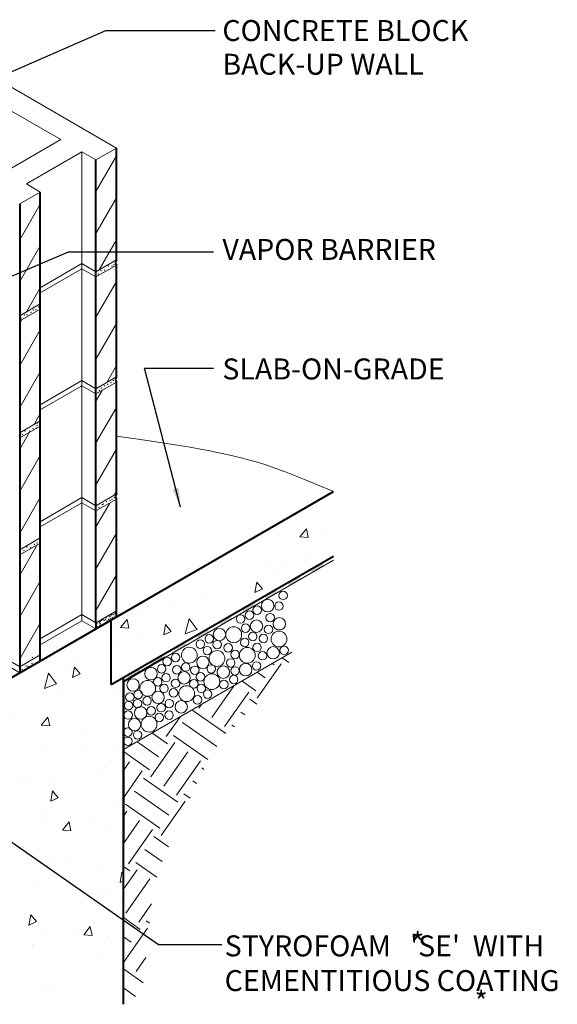
# Model space of a CAD drawing. Units: inches. Extents: x 2554 to 2669, y 1449 to 1590.
# Drawn here: x 2630 to 2669, y 1498 to 1568 of the extents above; entities that cross this region are included whole.
import ezdxf

# ---------------------------------------------------------------- set-up
doc = ezdxf.new("R2010")
doc.units = ezdxf.units.IN
doc.header["$LTSCALE"] = 20
doc.header["$MEASUREMENT"] = 0
for name, color, linetype, lineweight in [('DOW-DTL-HATCH-LIGHT', 8, 'CONTINUOUS', 15), ('DOW-DTL-LINE-HEAVY', 3, 'CONTINUOUS', 40), ('DOW-DTL-LINE-LIGHT', 1, 'CONTINUOUS', 9), ('DOW-DTL-LINE-MEDIUM', 2, 'CONTINUOUS', 20)]:
    doc.layers.add(name, color=color, linetype=linetype, lineweight=lineweight)
doc.layers.add('DOW-DTL-TXT', color=7, linetype='CONTINUOUS')
doc.styles.add('DOW-TXT', font='ARIAL.TTF')
doc.dimstyles.new('DCC-DIM$6', dxfattribs={"dimtxt": 0.09375, "dimasz": 0.086009, "dimexe": 0.09375, "dimexo": 0.09375, "dimgap": 0.039062, "dimtad": 0, "dimdec": 4, "dimzin": 3, "dimdsep": 46, "dimlunit": 4, "dimtxsty": 'DOW-TXT', "dimsah": 1, "dimcen": 2, "dimdle": 0.09375, "dimclrd": 256, "dimclre": 256, "dimclrt": 256, "dimadec": 0, "dimazin": 0, "dimtfac": 1, "dimtdec": 4, "dimtix": 1, "dimtmove": 2, "dimatfit": 3, "dimfxl": 0, "dimtolj": 1, "dimtzin": 3, "dimarcsym": 0})

msp = doc.modelspace()

# ---------------------------------------------------------------- hatches: boundary and pattern name
at = {"layer": 'DOW-DTL-HATCH-LIGHT'}
h = msp.add_hatch(dxfattribs=at)
h.set_pattern_fill('ANSI31', color=256, scale=12, angle=15, style=0)
h.paths.add_polyline_path([(2631.5, 1530.626), (2630.027, 1529.776), (2630.027, 1521.776), (2631.5, 1522.626)])
h.paths.add_polyline_path([(2631.5, 1539.001), (2630.027, 1538.151), (2630.027, 1530.151), (2631.5, 1531.001)])
h.paths.add_polyline_path([(2631.5, 1547.376), (2630.027, 1546.526), (2630.027, 1538.526), (2631.5, 1539.376)])
h.paths.add_polyline_path([(2631.5, 1555.751), (2630.027, 1554.901), (2630.027, 1546.901), (2631.5, 1547.751)])
h.paths.add_polyline_path([(2636.956, 1558.901), (2635.483, 1558.051), (2635.483, 1550.051), (2636.956, 1550.901)])
h.paths.add_polyline_path([(2636.956, 1550.526), (2635.483, 1549.676), (2635.483, 1541.676), (2636.956, 1542.526)])
h.paths.add_polyline_path([(2636.956, 1542.151), (2635.483, 1541.301), (2635.483, 1533.301), (2636.956, 1534.151)])
h.paths.add_polyline_path([(2636.956, 1533.776), (2635.483, 1532.926), (2635.483, 1524.926), (2636.956, 1525.776)])
h = msp.add_hatch(dxfattribs=at)
h.set_pattern_fill('EARTH', color=256, scale=12, angle=55, style=0)
h.paths.add_polyline_path([(2624.019, 1511.374), (2601.385, 1498.306), (2602.296, 1498.026), (2604.377, 1498.026), (2607.696, 1498.373), (2610.767, 1498.719), (2613.888, 1498.62), (2616.86, 1498.274), (2619.238, 1497.185), (2621.071, 1495.601), (2622.161, 1494.561), (2623.301, 1490.017), (2624.344, 1490.017), (2624.344, 1494.061), (2624.019, 1493.874)])
h.paths.add_polyline_path([(2643, 1514.126), (2644.486, 1516.304), (2645.973, 1518.185), (2648.251, 1520.214), (2649.094, 1521.353), (2649.497, 1522.815), (2637.443, 1515.855), (2637.443, 1497.624), (2638.801, 1498.478), (2639.433, 1504.572), (2639.582, 1505.661), (2640.028, 1507.394), (2641.167, 1510.017), (2642.158, 1512.245)])
at = {"layer": 'DOW-DTL-LINE-LIGHT'}
h = msp.add_hatch(dxfattribs=at)
h.set_pattern_fill('AR-CONC', color=256, angle=30, style=0)
h.set_pattern_definition([(80, (0, 0), (6.525416, 3.042851), [0.75, -8.25]), (25, (0, 0), (-4.962582, 5.820418), [0.6, -6.6]), (130.4514, (0.544, 0.2536), (1.56284, 8.863268), [0.637402, -7.011421]), (76.1842, (-1, 1.732), (10.070174, 3.902769), [1.125, -12.375]), (126.6356, (-0.161, 2.057), (3.223827, 13.10942), [0.956103, -10.51713]), (21.1842, (-1, 1.732), (3.223817, 13.109424), [0.9, -9.9]), (51, (0.116, 1.799), (7.182461, -0.502247), [0.75, -8.25]), (356, (0.116, 1.799), (-1.518578, 7.49656), [0.6, -6.6]), (101.4514, (0.7146, 1.757), (5.663889, 6.994309), [0.637402, -7.011421]), (67.5, (0, 0), (-1.5591618, 2.9437446), [0, -6.52, 0, -6.7, 0, -6.625]), (37.5, (0, 0), (0.3061905, 4.7310533), [0, -3.82, 0, -6.37, 0, -2.525]), (357.5, (-1.9312, -1.115), (4.7358123, 2.4737813), [0, -2.5, 0, -7.8, 0, -10.35]), (347.5, (-2.7973, -1.615), (4.5500155, 3.7828654), [0, -3.25, 0, -5.18, 0, -7.35])])
h.paths.add_polyline_path([(2637.443, 1521.005), (2636.577, 1520.505), (2636.577, 1525.124), (2626.942, 1519.561), (2626.942, 1495.561), (2637.443, 1501.624)])
h.paths.add_polyline_path([(2652.497, 1529.696), (2652.497, 1534.315), (2636.577, 1525.124), (2636.577, 1520.505)])

# ---------------------------------------------------------------- linework, layer by layer
at = {"layer": 'DOW-DTL-HATCH-LIGHT'}
for centre, radius in [((2647.77, 1526.142), 0.445), ((2648.888, 1526.881), 0.304), ((2647.018, 1525.825), 0.304), ((2648.579, 1526.118), 0.304), ((2645.84, 1525.191), 0.304), ((2646.477, 1525.466), 0.304), ((2646.978, 1524.679), 0.445), ((2647.957, 1525.292), 0.304), ((2648.61, 1524.85), 0.445), ((2644.327, 1524.084), 0.445), ((2645.345, 1524.064), 0.567), ((2646.197, 1524.533), 0.304), ((2647.835, 1524.45), 0.304), ((2642.954, 1523.385), 0.304), ((2643.593, 1523.777), 0.304), ((2646.131, 1523.513), 0.304), ((2646.704, 1523.937), 0.304), ((2647.466, 1523.793), 0.304), ((2648.584, 1523.76), 0.567), ((2642.165, 1522.602), 0.567), ((2643.453, 1522.925), 0.304), ((2644.162, 1523.358), 0.304), ((2644.947, 1523.133), 0.304), ((2646.313, 1522.589), 0.567), ((2647.014, 1523.158), 0.304), ((2648.171, 1522.774), 0.445), ((2648.959, 1522.948), 0.304), ((2640.577, 1522.153), 0.304), ((2641.186, 1522.435), 0.304), ((2643.14, 1522.09), 0.445), ((2644.149, 1522.368), 0.567), ((2645.13, 1522.046), 0.304), ((2645.439, 1522.646), 0.304), ((2647.403, 1522.564), 0.304), ((2639.423, 1521.276), 0.445), ((2640.182, 1521.621), 0.304), ((2641.276, 1521.551), 0.304), ((2641.908, 1521.752), 0.304), ((2642.557, 1521.519), 0.304), ((2643.74, 1521.618), 0.304), ((2644.597, 1521.388), 0.445), ((2645.436, 1521.475), 0.304), ((2646.202, 1521.567), 0.445), ((2646.984, 1521.832), 0.304), ((2638.14, 1520.465), 0.445), ((2639.902, 1520.688), 0.304), ((2640.502, 1520.987), 0.304), ((2641.179, 1520.584), 0.304), ((2641.79, 1520.983), 0.445), ((2642.966, 1521.054), 0.304), ((2643.776, 1520.704), 0.567), ((2645.346, 1520.862), 0.304), ((2639.186, 1520.228), 0.567), ((2640.357, 1520.226), 0.304), ((2641.029, 1519.912), 0.304), ((2641.976, 1519.852), 0.567), ((2642.488, 1520.545), 0.304), ((2643.024, 1520.223), 0.304), ((2644.641, 1520.502), 0.304), ((2637.907, 1519.606), 0.304), ((2638.504, 1519.787), 0.304), ((2639.139, 1519.336), 0.304), ((2639.932, 1519.583), 0.445), ((2642.747, 1519.408), 0.304), ((2643.476, 1519.806), 0.304), ((2637.823, 1518.992), 0.304), ((2638.462, 1519.132), 0.304), ((2638.683, 1518.465), 0.445), ((2639.436, 1518.619), 0.304), ((2640.149, 1518.843), 0.304), ((2640.73, 1519.132), 0.304), ((2641.588, 1518.903), 0.445), ((2637.785, 1518.316), 0.304), ((2638.247, 1517.632), 0.445), ((2639.285, 1517.667), 0.567), ((2640.019, 1518.137), 0.304), ((2640.716, 1518.306), 0.304), ((2637.772, 1517.091), 0.304), ((2637.772, 1516.441), 0.304), ((2638.464, 1516.892), 0.304)]:
    msp.add_circle(centre, radius, dxfattribs=at)
at = {"layer": 'DOW-DTL-LINE-HEAVY'}
for p, q in [((2636.956, 1550.901), (2636.956, 1558.901)), ((2635.483, 1550.051), (2635.483, 1558.051)), ((2631.5, 1547.751), (2631.5, 1555.751)), ((2630.027, 1554.901), (2630.027, 1529.776)), ((2636.956, 1542.526), (2636.956, 1550.526)), ((2635.483, 1549.676), (2635.483, 1550.051)), ((2635.483, 1541.676), (2635.483, 1549.676)), ((2631.5, 1547.376), (2631.5, 1547.751)), ((2631.5, 1539.376), (2631.5, 1547.376)), ((2636.956, 1534.151), (2636.956, 1542.151)), ((2635.483, 1541.301), (2635.483, 1541.676)), ((2635.483, 1533.301), (2635.483, 1541.301)), ((2631.5, 1539.001), (2631.5, 1539.376)), ((2631.5, 1531.001), (2631.5, 1539.001)), ((2626.942, 1519.561), (2652.497, 1534.315)), ((2636.956, 1525.343), (2636.956, 1533.776)), ((2635.483, 1532.926), (2635.483, 1533.301)), ((2635.483, 1524.926), (2635.483, 1532.926)), ((2631.5, 1530.626), (2631.5, 1531.001)), ((2631.5, 1522.626), (2631.5, 1530.626)), ((2630.027, 1529.776), (2630.027, 1521.776)), ((2636.577, 1520.505), (2652.497, 1529.696)), ((2636.577, 1520.505), (2636.577, 1525.124)), ((2635.483, 1524.926), (2635.483, 1524.493)), ((2631.5, 1522.193), (2631.5, 1522.626)), ((2637.443, 1520.716), (2640.443, 1522.449)), ((2630.027, 1521.776), (2630.027, 1521.343)), ((2637.443, 1497.624), (2637.443, 1521.005)), ((2637.443, 1520.716), (2637.443, 1509.181))]:
    msp.add_line(p, q, dxfattribs=at)
for centre in [(2637.179, 1550.713), (2637.179, 1542.338), (2637.179, 1533.963)]:
    msp.add_arc(centre, 0.292, 140.03765, 219.96235, dxfattribs=at)
at = {"layer": 'DOW-DTL-LINE-LIGHT'}
for p, q in [((2634.483, 1550.628), (2634.483, 1558.628)), ((2631.5, 1548.905), (2634.483, 1550.628)), ((2635.483, 1550.051), (2634.483, 1550.628)), ((2634.483, 1542.253), (2634.483, 1550.628)), ((2631.5, 1548.53), (2634.483, 1550.253)), ((2635.483, 1549.676), (2634.483, 1550.253)), ((2631.5, 1540.53), (2634.483, 1542.253)), ((2634.483, 1533.878), (2634.483, 1542.253)), ((2635.483, 1541.676), (2634.483, 1542.253)), ((2631.5, 1540.155), (2634.483, 1541.878)), ((2635.483, 1541.301), (2634.483, 1541.878)), ((2634.483, 1525.503), (2634.483, 1534.355)), ((2631.5, 1532.155), (2634.483, 1533.878)), ((2635.483, 1533.301), (2634.483, 1533.878)), ((2631.5, 1531.78), (2634.483, 1533.503)), ((2635.483, 1532.926), (2634.483, 1533.503)), ((2637.443, 1520.716), (2652.497, 1529.408)), ((2631.5, 1523.78), (2634.483, 1525.503)), ((2634.483, 1525.07), (2634.483, 1525.503)), ((2635.483, 1524.926), (2634.483, 1525.503)), ((2630.027, 1521.776), (2624.942, 1524.712)), ((2631.5, 1523.347), (2634.483, 1525.07)), ((2635.483, 1524.493), (2634.483, 1525.07)), ((2637.443, 1515.855), (2649.497, 1522.815))]:
    msp.add_line(p, q, dxfattribs=at)
for points in [[(2651.651, 1529.208), (2651.784, 1528.978), (2650.832, 1528.735), (2650.965, 1528.505)], [(2650.013, 1528.262), (2650.146, 1528.032), (2649.194, 1527.789), (2649.327, 1527.559)], [(2648.375, 1527.317), (2648.508, 1527.086), (2647.555, 1526.844), (2647.689, 1526.613)], [(2646.736, 1526.371), (2646.869, 1526.14), (2645.917, 1525.898), (2646.05, 1525.668)], [(2645.098, 1525.425), (2645.231, 1525.195), (2644.279, 1524.952), (2644.412, 1524.722)], [(2643.46, 1524.479), (2643.593, 1524.249), (2642.641, 1524.007), (2642.774, 1523.776)], [(2641.822, 1523.534), (2641.955, 1523.303), (2641.003, 1523.061), (2641.136, 1522.83)], [(2640.184, 1522.588), (2640.317, 1522.358), (2639.365, 1522.115), (2639.498, 1521.885)], [(2638.546, 1521.642), (2638.679, 1521.412), (2637.727, 1521.169), (2637.86, 1520.939)]]:
    msp.add_solid(points, dxfattribs=at)
at = {"layer": 'DOW-DTL-LINE-MEDIUM'}
for p, q in [((2636.956, 1558.901), (2622.775, 1567.088)), ((2632.963, 1559.506), (2629.267, 1561.64)), ((2628.979, 1557.206), (2632.963, 1559.506)), ((2630.5, 1556.328), (2634.483, 1558.628)), ((2635.483, 1558.051), (2634.483, 1558.628)), ((2635.483, 1558.051), (2636.956, 1558.901)), ((2631.5, 1555.751), (2630.5, 1556.328)), ((2630.027, 1554.901), (2631.5, 1555.751)), ((2635.483, 1550.051), (2636.956, 1550.901)), ((2635.483, 1549.676), (2636.956, 1550.526)), ((2630.027, 1546.901), (2631.5, 1547.751)), ((2630.027, 1546.526), (2631.5, 1547.376)), ((2635.483, 1541.676), (2636.956, 1542.526)), ((2635.483, 1541.301), (2636.956, 1542.151)), ((2630.027, 1538.526), (2631.5, 1539.376)), ((2630.027, 1538.151), (2631.5, 1539.001)), ((2635.483, 1533.301), (2636.956, 1534.151)), ((2635.483, 1532.926), (2636.956, 1533.776)), ((2630.027, 1530.151), (2631.5, 1531.001)), ((2630.027, 1529.776), (2631.5, 1530.626)), ((2635.483, 1524.926), (2636.956, 1525.776)), ((2630.027, 1521.343), (2624.942, 1524.279)), ((2630.027, 1521.776), (2631.5, 1522.626))]:
    msp.add_line(p, q, dxfattribs=at)
msp.add_lwpolyline([(2636.956, 1538.276), (2638.503, 1538.057), (2640.075, 1537.825), (2641.296, 1537.635), (2642.234, 1537.48), (2642.957, 1537.351), (2643.533, 1537.24), (2644.03, 1537.139), (2644.507, 1537.041), (2644.982, 1536.94), (2645.464, 1536.831), (2645.961, 1536.709), (2646.483, 1536.57), (2647.037, 1536.408), (2647.632, 1536.219), (2648.278, 1535.996), (2648.975, 1535.74), (2649.695, 1535.464), (2650.402, 1535.183), (2651.061, 1534.916), (2651.635, 1534.678), (2652.09, 1534.488), (2652.389, 1534.361), (2652.497, 1534.315)], dxfattribs=at)
for p in [(2636.766, 1550.545), (2635.648, 1549.88), (2635.838, 1550.117), (2636.1, 1550.165), (2636.362, 1550.45), (2636.623, 1550.45), (2630.542, 1546.983), (2630.84, 1547.131), (2630.989, 1547.301), (2631.18, 1547.343), (2631.392, 1547.535), (2630.118, 1546.707), (2630.351, 1546.94), (2636.555, 1542.099), (2636.725, 1542.248), (2635.726, 1541.547), (2635.875, 1541.717), (2636.087, 1541.887), (2636.321, 1541.993), (2631.286, 1539.211), (2630.394, 1538.659), (2630.734, 1538.638), (2630.967, 1538.808), (2631.222, 1538.851), (2631.265, 1539.042), (2630.203, 1538.405), (2636.25, 1533.588), (2636.49, 1533.695), (2636.623, 1533.748), (2636.809, 1533.881), (2635.691, 1533.189), (2635.93, 1533.375), (2636.01, 1533.428), (2630.071, 1530.101), (2630.337, 1530.101), (2630.551, 1530.341), (2630.817, 1530.288), (2631.083, 1530.527), (2631.27, 1530.634), (2635.933, 1525.147), (2636.043, 1525.126), (2636.177, 1525.172), (2636.228, 1525.277), (2636.371, 1525.408), (2636.392, 1525.159), (2636.455, 1525.126), (2636.493, 1525.37), (2636.497, 1525.401), (2636.531, 1525.214), (2636.552, 1525.165), (2636.586, 1525.479), (2636.607, 1525.559), (2636.64, 1525.531), (2636.661, 1525.283), (2636.725, 1525.249), (2636.762, 1525.493), (2636.8, 1525.337), (2636.855, 1525.603), (2636.876, 1525.682), (2635.55, 1524.869), (2635.584, 1524.6), (2635.592, 1524.654), (2635.689, 1524.983), (2635.752, 1524.726), (2635.756, 1524.915), (2635.807, 1524.991), (2635.824, 1524.831), (2635.891, 1525.084), (2635.996, 1524.81), (2636.092, 1525.084), (2636.144, 1524.932), (2636.283, 1525.042), (2630.926, 1522.459), (2630.178, 1521.584), (2630.471, 1521.824), (2630.63, 1521.797), (2630.897, 1522.01)]:
    msp.add_point(p, dxfattribs=at)

# ---------------------------------------------------------------- texts
at = {"layer": 'DOW-DTL-TXT', "style": 'DOW-TXT'}
for s, p in [('CONCRETE BLOCK', (2644.531, 1566.561)), ('BACK-UP WALL', (2644.531, 1564.151)), ('VAPOR BARRIER', (2644.531, 1550.892)), ('SLAB-ON-GRADE', (2644.531, 1542.338)), ("STYROFOAM   'SE'  WITH ", (2644.695, 1501.044)), ('*', (2658.034, 1501.248)), ('CEMENTITIOUS COATING', (2644.695, 1498.559)), ('*', (2662.579, 1497.042))]:
    msp.add_text(s, height=1.5, dxfattribs=at).set_placement(p)

# ---------------------------------------------------------------- leaders
at = {"layer": 'DOW-DTL-TXT'}
for points, override in [([(2621.521, 1560.895), (2636.182, 1567.311), (2644.009, 1567.311)], {"dimscale": 16, "dimgap": 0.039062, "dimtad": 0}), ([(2620.023, 1545.724), (2633.521, 1551.473), (2643.897, 1551.473)], {"dimscale": 16}), ([(2641.532, 1533.201), (2638.964, 1543.145), (2643.902, 1543.145)], {"dimscale": 16, "dimgap": 0.039062, "dimtad": 0}), ([(2625.643, 1511.871), (2639.971, 1501.885), (2644.489, 1501.885)], {"dimscale": 16})]:
    msp.add_leader(points, dimstyle='DCC-DIM$6', override=override, dxfattribs=at)

doc.saveas('drawing.dxf')
